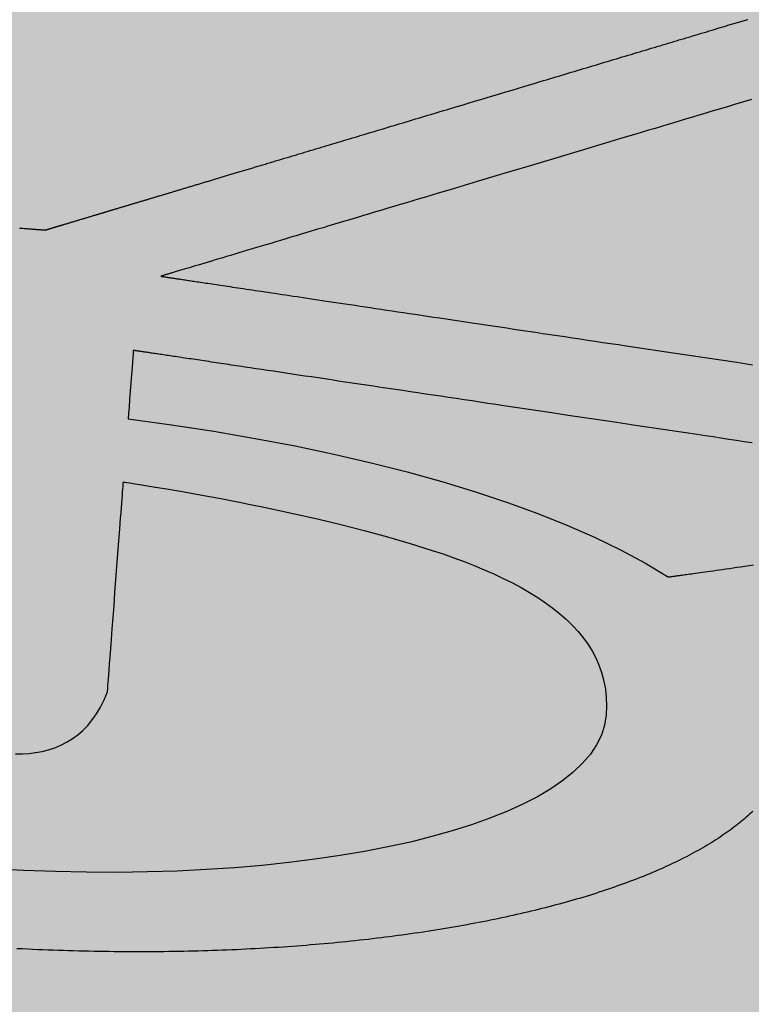
# Model space of a CAD drawing. Units: metres. Extents: x 479 to 9335, y 159 to 3950.
# Drawn here: x 7524 to 7525, y 2732 to 2733 of the extents above; entities that cross this region are included whole.
import ezdxf
from ezdxf.lldxf.tags import DXFTag

# ---------------------------------------------------------------- set-up
doc = ezdxf.new("R2010")
doc.units = ezdxf.units.M
doc.header["$LTSCALE"] = 2
for name, color, linetype, lineweight in [('1-CICLOVIA GUIA', 251, 'Continuous', 25), ('LBO', 3, 'Continuous', 5), ('MCI II', 1, 'Continuous', 5), ('MFE BRANCA', 3, 'Continuous', 5), ('Sina. Hor._LBO', 3, 'Continuous', 5), ('Sina. Hor._LCO_Branca', 3, 'Continuous', 15)]:
    doc.layers.add(name, color=color, linetype=linetype, lineweight=lineweight)
for name, color, linetype in [('Legendas_Ciclovia', 7, 'Continuous'), ('Preenchimento_Ciclovia', 1, 'Continuous'), ('Viário', 7, 'Continuous')]:
    doc.layers.add(name, color=color, linetype=linetype)
tags = doc.linetypes.add('EMDEC-2X6', pattern=[8, 2, -6]).pattern_tags.tags
tags[6:7] = [DXFTag(74, 4), DXFTag(75, 0), DXFTag(340, '0'), DXFTag(46, 1.0), DXFTag(50, 0.0), DXFTag(44, 0.0), DXFTag(45, 0.0)]
tags[4:5] = [DXFTag(74, 4), DXFTag(75, 0), DXFTag(340, '0'), DXFTag(46, 1.0), DXFTag(50, 0.0), DXFTag(44, 0.0), DXFTag(45, 0.0)]

msp = doc.modelspace()

# ---------------------------------------------------------------- hatches: boundary and pattern name
at = {"layer": 'Legendas_Ciclovia'}
h = msp.add_hatch(color=3, dxfattribs=at)
edge = h.paths.add_edge_path(flags=16)
edge.add_spline(control_points=[(7524.19001, 2732.81805), (7524.35228, 2732.79688), (7524.48168, 2732.75984), (7524.5627, 2732.70909), (7524.5627, 2732.70909), (7524.5627, 2732.70909), (7524.56383, 2732.70887), (7524.56383, 2732.70887), (7524.56383, 2732.70887), (7524.56383, 2732.70887), (7524.91184, 2732.75801), (7524.91184, 2732.75801), (7524.91184, 2732.75801), (7524.91184, 2732.75801), (7524.93517, 2733.066), (7524.93517, 2733.066), (7524.93517, 2733.066), (7524.93517, 2733.066), (7524.80071, 2733.09235), (7524.80071, 2733.09235), (7524.80071, 2733.09235), (7524.80071, 2733.09235), (7524.21253, 2732.91641), (7524.21253, 2732.91641), (7524.21253, 2732.91641), (7524.21253, 2732.91641), (7524.91549, 2732.81143), (7524.91549, 2732.81143), (7524.91549, 2732.81143), (7524.91549, 2732.81143), (7524.91145, 2732.75804), (7524.91145, 2732.75804), (7524.91145, 2732.75804), (7524.91145, 2732.75804), (7524.19358, 2732.86525), (7524.19358, 2732.86525), (7524.19358, 2732.86525), (7524.19358, 2732.86525), (7524.19001, 2732.81805), (7524.19001, 2732.81805)], knot_values=[0, 0, 0, 0, 0.1, 0.1, 0.1, 0.15, 0.2, 0.2, 0.2, 0.25, 0.3, 0.3, 0.3, 0.35, 0.4, 0.4, 0.4, 0.45, 0.5, 0.5, 0.5, 0.55, 0.6, 0.6, 0.6, 0.65, 0.7, 0.7, 0.7, 0.75, 0.8, 0.8, 0.8, 0.85, 0.9, 0.9, 0.9, 0.95, 1, 1, 1, 1], degree=3, periodic=0)
edge = h.paths.add_edge_path()
edge.add_spline(control_points=[(7524.64886, 2732.5984), (7524.64107, 2732.49551), (7524.38172, 2732.43124), (7524.06969, 2732.45487), (7524.06969, 2732.45487), (7523.75766, 2732.4785), (7523.51095, 2732.5811), (7523.51874, 2732.684), (7523.51874, 2732.684), (7523.52524, 2732.76982), (7523.70681, 2732.82876), (7523.94795, 2732.83224), (7523.94795, 2732.83224), (7523.94795, 2732.83224), (7523.92422, 2732.91884), (7523.92422, 2732.91884), (7523.92422, 2732.91884), (7523.91914, 2732.9417), (7523.93994, 2732.96347), (7523.98082, 2732.95986), (7523.98082, 2732.95986), (7523.98082, 2732.95986), (7524.13278, 2732.94835), (7524.13278, 2732.94835), (7524.13278, 2732.94835), (7524.13278, 2732.94835), (7524.68737, 2733.11456), (7524.68737, 2733.11456), (7524.68737, 2733.11456), (7524.68737, 2733.11456), (7524.56625, 2733.1383), (7524.56625, 2733.1383), (7524.56625, 2733.1383), (7524.46148, 2733.10356), (7524.29779, 2733.08835), (7524.11578, 2733.10213), (7524.11578, 2733.10213), (7523.80843, 2733.12541), (7523.56512, 2733.22255), (7523.57243, 2733.31905), (7523.57243, 2733.31905), (7523.57974, 2733.41555), (7523.8349, 2733.47493), (7524.14225, 2733.45166), (7524.14225, 2733.45166), (7524.44959, 2733.42838), (7524.6929, 2733.33124), (7524.68559, 2733.23474), (7524.68559, 2733.23474), (7524.68372, 2733.20996), (7524.66546, 2733.18765), (7524.63421, 2733.16854), (7524.63421, 2733.16854), (7524.63421, 2733.16854), (7525.37015, 2733.02731), (7525.37015, 2733.02731), (7525.37015, 2733.02731), (7525.45654, 2733.01336), (7525.48932, 2732.97442), (7525.49155, 2732.92847), (7525.49155, 2732.92847), (7525.49155, 2732.92847), (7525.4883, 2732.88345), (7525.4883, 2732.88345), (7525.4883, 2732.88345), (7525.4883, 2732.88345), (7525.48814, 2732.88344), (7525.48814, 2732.88344), (7525.48814, 2732.88344), (7525.48814, 2732.88344), (7525.32098, 2732.8961), (7525.32098, 2732.8961), (7525.32098, 2732.8961), (7525.32098, 2732.8961), (7525.32687, 2732.96404), (7525.32687, 2732.96404), (7525.32687, 2732.96404), (7525.32663, 2732.98263), (7525.30938, 2732.99353), (7525.29038, 2732.99656), (7525.29038, 2732.99656), (7525.29038, 2732.99656), (7525.10212, 2733.03342), (7525.10212, 2733.03342), (7525.10212, 2733.03342), (7525.10212, 2733.03342), (7525.07938, 2732.73321), (7525.07938, 2732.73321), (7525.07938, 2732.73321), (7525.07938, 2732.73321), (7525.20685, 2732.70092), (7525.20685, 2732.70092), (7525.20685, 2732.70092), (7525.20685, 2732.70092), (7525.26231, 2732.72691), (7525.26231, 2732.72691), (7525.26231, 2732.72691), (7525.26231, 2732.72691), (7525.3003, 2732.72404), (7525.3003, 2732.72404), (7525.3003, 2732.72404), (7525.3003, 2732.72404), (7525.29121, 2732.60393), (7525.29121, 2732.60393), (7525.29121, 2732.60393), (7525.29121, 2732.60393), (7525.23859, 2732.61547), (7525.23859, 2732.61547), (7525.23859, 2732.61547), (7525.23859, 2732.61547), (7525.23972, 2732.63048), (7525.23972, 2732.63048), (7525.23972, 2732.63048), (7525.23972, 2732.63048), (7525.07448, 2732.66845), (7525.07448, 2732.66845), (7525.07448, 2732.66845), (7525.07448, 2732.66845), (7524.99182, 2732.687), (7524.99182, 2732.687), (7524.99182, 2732.687), (7524.99182, 2732.687), (7524.90602, 2732.68121), (7524.90602, 2732.68121), (7524.90602, 2732.68121), (7524.90602, 2732.68121), (7524.62312, 2732.66208), (7524.62312, 2732.66208), (7524.62312, 2732.66208), (7524.62312, 2732.66208), (7524.62297, 2732.66142), (7524.62297, 2732.66142), (7524.62297, 2732.66142), (7524.64352, 2732.63983), (7524.65056, 2732.62083), (7524.64886, 2732.5984)], knot_values=[0, 0, 0, 0, 0.029412, 0.029412, 0.029412, 0.044118, 0.058824, 0.058824, 0.058824, 0.073529, 0.088235, 0.088235, 0.088235, 0.102941, 0.117647, 0.117647, 0.117647, 0.132353, 0.147059, 0.147059, 0.147059, 0.161765, 0.176471, 0.176471, 0.176471, 0.191176, 0.205882, 0.205882, 0.205882, 0.220588, 0.235294, 0.235294, 0.235294, 0.25, 0.264706, 0.264706, 0.264706, 0.279412, 0.294118, 0.294118, 0.294118, 0.308824, 0.323529, 0.323529, 0.323529, 0.338235, 0.352941, 0.352941, 0.352941, 0.367647, 0.382353, 0.382353, 0.382353, 0.397059, 0.411765, 0.411765, 0.411765, 0.426471, 0.441176, 0.441176, 0.441176, 0.455882, 0.470588, 0.470588, 0.470588, 0.485294, 0.5, 0.5, 0.5, 0.514706, 0.529412, 0.529412, 0.529412, 0.544118, 0.558824, 0.558824, 0.558824, 0.573529, 0.588235, 0.588235, 0.588235, 0.602941, 0.617647, 0.617647, 0.617647, 0.632353, 0.647059, 0.647059, 0.647059, 0.661765, 0.676471, 0.676471, 0.676471, 0.691176, 0.705882, 0.705882, 0.705882, 0.720588, 0.735294, 0.735294, 0.735294, 0.75, 0.764706, 0.764706, 0.764706, 0.779412, 0.794118, 0.794118, 0.794118, 0.808824, 0.823529, 0.823529, 0.823529, 0.838235, 0.852941, 0.852941, 0.852941, 0.867647, 0.882353, 0.882353, 0.882353, 0.897059, 0.911765, 0.911765, 0.911765, 0.926471, 0.941176, 0.941176, 0.941176, 0.955882, 0.970588, 0.970588, 0.970588, 0.985294, 1, 1, 1, 1], degree=3, periodic=0)
edge = h.paths.add_edge_path(flags=16)
edge.add_spline(control_points=[(7524.52029, 2732.6136), (7524.51452, 2732.53746), (7524.31428, 2732.49052), (7524.07312, 2732.50878), (7524.07312, 2732.50878), (7523.83195, 2732.52705), (7523.64107, 2732.60361), (7523.64684, 2732.67976), (7523.64684, 2732.67976), (7523.65149, 2732.7412), (7523.78281, 2732.78363), (7523.96005, 2732.78812), (7523.96005, 2732.78812), (7523.96005, 2732.78812), (7523.99354, 2732.66593), (7523.99354, 2732.66593), (7523.99354, 2732.66593), (7524.01705, 2732.59821), (7524.15311, 2732.56867), (7524.17573, 2732.62947), (7524.17573, 2732.62947), (7524.17573, 2732.62947), (7524.1867, 2732.7744), (7524.1867, 2732.7744), (7524.1867, 2732.7744), (7524.38221, 2732.74607), (7524.52529, 2732.67968), (7524.52029, 2732.6136)], knot_values=[0, 0, 0, 0, 0.142857, 0.142857, 0.142857, 0.214286, 0.285714, 0.285714, 0.285714, 0.357143, 0.428571, 0.428571, 0.428571, 0.5, 0.571429, 0.571429, 0.571429, 0.642857, 0.714286, 0.714286, 0.714286, 0.785714, 0.857143, 0.857143, 0.857143, 0.928571, 1, 1, 1, 1], degree=3, periodic=0)
edge = h.paths.add_edge_path(flags=16)
edge.add_spline(control_points=[(7524.5588, 2733.24785), (7524.55722, 2733.22698), (7524.53478, 2733.209), (7524.49683, 2733.1949), (7524.49683, 2733.1949), (7524.49683, 2733.1949), (7524.31337, 2733.23009), (7524.31337, 2733.23009), (7524.31337, 2733.23009), (7524.30318, 2733.23204), (7524.29169, 2733.23443), (7524.28075, 2733.23972), (7524.28075, 2733.23972), (7524.24249, 2733.26788), (7524.2147, 2733.28639), (7524.16759, 2733.30578), (7524.16759, 2733.30578), (7524.11588, 2733.32759), (7524.07878, 2733.29364), (7524.08195, 2733.27556), (7524.08195, 2733.27556), (7524.08034, 2733.253), (7524.13558, 2733.23033), (7524.17475, 2733.22079), (7524.17475, 2733.22079), (7524.17475, 2733.22079), (7524.26634, 2733.19708), (7524.26634, 2733.19708), (7524.26634, 2733.19708), (7524.26634, 2733.19708), (7524.39706, 2733.17146), (7524.39706, 2733.17146), (7524.39706, 2733.17146), (7524.32012, 2733.16032), (7524.2217, 2733.15754), (7524.11508, 2733.16562), (7524.11508, 2733.16562), (7523.87486, 2733.18381), (7523.68398, 2733.25014), (7523.68879, 2733.31374), (7523.68879, 2733.31374), (7523.69361, 2733.37734), (7523.89231, 2733.41416), (7524.13253, 2733.39597), (7524.13253, 2733.39597), (7524.37273, 2733.37778), (7524.56362, 2733.31145), (7524.5588, 2733.24785)], knot_values=[0, 0, 0, 0, 0.083333, 0.083333, 0.083333, 0.125, 0.166667, 0.166667, 0.166667, 0.208333, 0.25, 0.25, 0.25, 0.291667, 0.333333, 0.333333, 0.333333, 0.375, 0.416667, 0.416667, 0.416667, 0.458333, 0.5, 0.5, 0.5, 0.541667, 0.583333, 0.583333, 0.583333, 0.625, 0.666667, 0.666667, 0.666667, 0.708333, 0.75, 0.75, 0.75, 0.791667, 0.833333, 0.833333, 0.833333, 0.875, 0.916667, 0.916667, 0.916667, 0.958333, 1, 1, 1, 1], degree=3, periodic=0)
at = {"layer": 'Preenchimento_Ciclovia'}
msp.add_hatch(color=1, dxfattribs=at).paths.add_polyline_path([(7528.43274, 2731.8779), (7528.54115, 2733.37398), (7520.61373, 2733.97071), (7520.50114, 2732.47494)])

# ---------------------------------------------------------------- linework, layer by layer
at = {"layer": '1-CICLOVIA GUIA'}
for points in [[(7621.66475, 2726.56126, -0.00035), (7591.44835, 2728.61722, 0.000453), (7392.14622, 2743.56293, -0.049273), (7321.41198, 2751.81499, -0.101036), (7248.73161, 2787.10204, 0.005883), (7173.61447, 2848.86731, 0.002821), (7147.52201, 2870.69393)], [(7621.56397, 2725.06465, -0.00035), (7591.34015, 2727.12112, 0.000453), (7392.07746, 2742.06391, -0.049262), (7321.06618, 2750.35514, -0.101113), (7247.79203, 2785.93225, 0.005886), (7172.66036, 2847.7097, 0.002822), (7146.56609, 2869.53798)]]:
    msp.add_lwpolyline(points, format="xyb", dxfattribs=at)
at = {"layer": 'LBO', "const_width": 0.1}
msp.add_lwpolyline([(7621.56733, 2725.11454, -0.00035), (7591.34376, 2727.17099, 0.000453), (7392.07975, 2742.11388, -0.049263), (7321.0777, 2750.4038, -0.10111), (7247.82335, 2785.97125, 0.005886), (7172.69217, 2847.74829, 0.002822), (7146.59795, 2869.57651)], format="xyb", dxfattribs=at)
at = {"layer": 'Legendas_Ciclovia', "color": 3}
for points in [[(7524.13278, 2732.94835), (7524.13278, 2732.94835), (7524.13279, 2732.94835), (7524.13279, 2732.94835), (7524.1328, 2732.94835), (7524.13281, 2732.94835), (7524.13282, 2732.94836), (7524.13283, 2732.94836), (7524.13285, 2732.94837), (7524.13287, 2732.94837), (7524.1329, 2732.94838), (7524.13293, 2732.94839), (7524.13296, 2732.9484), (7524.13301, 2732.94841), (7524.13305, 2732.94843), (7524.13311, 2732.94844), (7524.13317, 2732.94846), (7524.13324, 2732.94848), (7524.13331, 2732.9485), (7524.13335, 2732.94852), (7524.1334, 2732.94853), (7524.13344, 2732.94854), (7524.13349, 2732.94856), (7524.13354, 2732.94857), (7524.13359, 2732.94859), (7524.13364, 2732.9486), (7524.1337, 2732.94862), (7524.13376, 2732.94864), (7524.13382, 2732.94866), (7524.13388, 2732.94867), (7524.13395, 2732.94869), (7524.13401, 2732.94871), (7524.13408, 2732.94874), (7524.13416, 2732.94876), (7524.13423, 2732.94878), (7524.13431, 2732.9488), (7524.1344, 2732.94883), (7524.13448, 2732.94885), (7524.13457, 2732.94888), (7524.13466, 2732.94891), (7524.13475, 2732.94894), (7524.13485, 2732.94897), (7524.13495, 2732.949), (7524.13505, 2732.94903), (7524.13516, 2732.94906), (7524.13527, 2732.94909), (7524.13538, 2732.94912), (7524.1355, 2732.94916), (7524.13562, 2732.9492), (7524.13574, 2732.94923), (7524.13587, 2732.94927), (7524.136, 2732.94931), (7524.13613, 2732.94935), (7524.13627, 2732.94939), (7524.13641, 2732.94943), (7524.13656, 2732.94948), (7524.13671, 2732.94952), (7524.13686, 2732.94957), (7524.13701, 2732.94961), (7524.13718, 2732.94966), (7524.13734, 2732.94971), (7524.13751, 2732.94976), (7524.13768, 2732.94981), (7524.13786, 2732.94987), (7524.13804, 2732.94992), (7524.13823, 2732.94998), (7524.13842, 2732.95003), (7524.13861, 2732.95009), (7524.13881, 2732.95015), (7524.13901, 2732.95021), (7524.13922, 2732.95027), (7524.13943, 2732.95034), (7524.13965, 2732.9504), (7524.13987, 2732.95047), (7524.14009, 2732.95054), (7524.14033, 2732.95061), (7524.14056, 2732.95068), (7524.1408, 2732.95075), (7524.14105, 2732.95082), (7524.1413, 2732.9509), (7524.14155, 2732.95097), (7524.14181, 2732.95105), (7524.14208, 2732.95113), (7524.14235, 2732.95121), (7524.14263, 2732.9513), (7524.14291, 2732.95138), (7524.14319, 2732.95147), (7524.14349, 2732.95155), (7524.14378, 2732.95164), (7524.14409, 2732.95173), (7524.14439, 2732.95183), (7524.14471, 2732.95192), (7524.14503, 2732.95202), (7524.14535, 2732.95211), (7524.14568, 2732.95221), (7524.14602, 2732.95231), (7524.14636, 2732.95242), (7524.14671, 2732.95252), (7524.14706, 2732.95263), (7524.14742, 2732.95273), (7524.14779, 2732.95284), (7524.14816, 2732.95296), (7524.14854, 2732.95307), (7524.14892, 2732.95318), (7524.14931, 2732.9533), (7524.14971, 2732.95342), (7524.15011, 2732.95354), (7524.15052, 2732.95366), (7524.15094, 2732.95379), (7524.15136, 2732.95391), (7524.15179, 2732.95404), (7524.15223, 2732.95417), (7524.15267, 2732.95431), (7524.15312, 2732.95444), (7524.15357, 2732.95458), (7524.15403, 2732.95471), (7524.1545, 2732.95486), (7524.15498, 2732.955), (7524.15546, 2732.95514), (7524.15595, 2732.95529), (7524.15645, 2732.95544), (7524.15695, 2732.95559), (7524.15746, 2732.95574), (7524.15798, 2732.9559), (7524.1585, 2732.95605), (7524.15903, 2732.95621), (7524.15957, 2732.95638), (7524.16012, 2732.95654), (7524.16067, 2732.95671), (7524.16124, 2732.95687), (7524.1618, 2732.95704), (7524.16238, 2732.95722), (7524.16297, 2732.95739), (7524.16356, 2732.95757), (7524.16416, 2732.95775), (7524.16476, 2732.95793), (7524.16538, 2732.95812), (7524.166, 2732.9583), (7524.16632, 2732.9584), (7524.16663, 2732.95849), (7524.16695, 2732.95859), (7524.16727, 2732.95868), (7524.16759, 2732.95878), (7524.16792, 2732.95888), (7524.16824, 2732.95897), (7524.16857, 2732.95907), (7524.1689, 2732.95917), (7524.16924, 2732.95927), (7524.16957, 2732.95937), (7524.16991, 2732.95947), (7524.17024, 2732.95957), (7524.17059, 2732.95968), (7524.17093, 2732.95978), (7524.17127, 2732.95988), (7524.17162, 2732.95999), (7524.17197, 2732.96009), (7524.17232, 2732.9602), (7524.17267, 2732.9603), (7524.17303, 2732.96041), (7524.17338, 2732.96051), (7524.17374, 2732.96062), (7524.17411, 2732.96073), (7524.17447, 2732.96084), (7524.17483, 2732.96095), (7524.1752, 2732.96106), (7524.17557, 2732.96117), (7524.17594, 2732.96128), (7524.17632, 2732.96139), (7524.17669, 2732.96151), (7524.17707, 2732.96162), (7524.17745, 2732.96173), (7524.17784, 2732.96185), (7524.17822, 2732.96196), (7524.17861, 2732.96208), (7524.179, 2732.9622), (7524.17939, 2732.96231), (7524.17978, 2732.96243), (7524.18018, 2732.96255), (7524.18058, 2732.96267), (7524.18098, 2732.96279), (7524.18138, 2732.96291), (7524.18179, 2732.96303), (7524.18219, 2732.96316), (7524.1826, 2732.96328), (7524.18302, 2732.9634), (7524.18343, 2732.96353), (7524.18385, 2732.96365), (7524.18426, 2732.96378), (7524.18468, 2732.9639), (7524.18511, 2732.96403), (7524.18553, 2732.96416), (7524.18596, 2732.96428), (7524.18639, 2732.96441), (7524.18682, 2732.96454), (7524.18726, 2732.96467), (7524.18769, 2732.9648), (7524.18813, 2732.96494), (7524.18858, 2732.96507), (7524.18902, 2732.9652), (7524.18947, 2732.96533), (7524.18991, 2732.96547), (7524.19037, 2732.9656), (7524.19082, 2732.96574), (7524.19127, 2732.96588), (7524.19173, 2732.96601), (7524.19219, 2732.96615), (7524.19266, 2732.96629), (7524.19312, 2732.96643), (7524.19359, 2732.96657), (7524.19406, 2732.96671), (7524.19453, 2732.96685), (7524.19501, 2732.967), (7524.19548, 2732.96714), (7524.19596, 2732.96728), (7524.19645, 2732.96743), (7524.19693, 2732.96757), (7524.19742, 2732.96772), (7524.19791, 2732.96786), (7524.1984, 2732.96801), (7524.1989, 2732.96816), (7524.19939, 2732.96831), (7524.19989, 2732.96846), (7524.20039, 2732.96861), (7524.2009, 2732.96876), (7524.20141, 2732.96891), (7524.20192, 2732.96907), (7524.20243, 2732.96922), (7524.20294, 2732.96937), (7524.20346, 2732.96953), (7524.20398, 2732.96968), (7524.2045, 2732.96984), (7524.20503, 2732.97), (7524.20555, 2732.97016), (7524.20608, 2732.97031), (7524.20662, 2732.97047), (7524.20715, 2732.97063), (7524.20769, 2732.9708), (7524.20823, 2732.97096), (7524.20877, 2732.97112), (7524.20932, 2732.97128), (7524.20986, 2732.97145), (7524.21041, 2732.97161), (7524.21097, 2732.97178), (7524.21152, 2732.97195), (7524.21208, 2732.97211), (7524.21264, 2732.97228), (7524.21321, 2732.97245), (7524.21377, 2732.97262), (7524.21434, 2732.97279), (7524.21491, 2732.97296), (7524.21549, 2732.97313), (7524.21607, 2732.97331), (7524.21664, 2732.97348), (7524.21723, 2732.97366), (7524.21781, 2732.97383), (7524.2184, 2732.97401), (7524.21899, 2732.97418), (7524.21958, 2732.97436), (7524.22018, 2732.97454), (7524.22078, 2732.97472), (7524.22138, 2732.9749), (7524.22198, 2732.97508), (7524.22259, 2732.97526), (7524.2232, 2732.97545), (7524.22381, 2732.97563), (7524.22443, 2732.97581), (7524.22505, 2732.976), (7524.22567, 2732.97618), (7524.22629, 2732.97637), (7524.22692, 2732.97656), (7524.22754, 2732.97675), (7524.22818, 2732.97694), (7524.22881, 2732.97713), (7524.22945, 2732.97732), (7524.23009, 2732.97751), (7524.23073, 2732.9777), (7524.23138, 2732.9779), (7524.23203, 2732.97809), (7524.23268, 2732.97829), (7524.23333, 2732.97848), (7524.23399, 2732.97868), (7524.23465, 2732.97888), (7524.23531, 2732.97908), (7524.23598, 2732.97927), (7524.23665, 2732.97947), (7524.23732, 2732.97968), (7524.23799, 2732.97988), (7524.23867, 2732.98008), (7524.23935, 2732.98029), (7524.24003, 2732.98049), (7524.24072, 2732.9807), (7524.24141, 2732.9809), (7524.2421, 2732.98111), (7524.24279, 2732.98132), (7524.24349, 2732.98153), (7524.24419, 2732.98174), (7524.2449, 2732.98195), (7524.2456, 2732.98216), (7524.24631, 2732.98237), (7524.24702, 2732.98259), (7524.24774, 2732.9828), (7524.24846, 2732.98302), (7524.24918, 2732.98323), (7524.2499, 2732.98345), (7524.25063, 2732.98367), (7524.25136, 2732.98389), (7524.2521, 2732.98411), (7524.25283, 2732.98433), (7524.25357, 2732.98455), (7524.25431, 2732.98477), (7524.25506, 2732.98499), (7524.25581, 2732.98522), (7524.25656, 2732.98544), (7524.25731, 2732.98567), (7524.25807, 2732.9859), (7524.25883, 2732.98613), (7524.2596, 2732.98635), (7524.26036, 2732.98658), (7524.26113, 2732.98681), (7524.26191, 2732.98705), (7524.26268, 2732.98728), (7524.26346, 2732.98751), (7524.26425, 2732.98775), (7524.26503, 2732.98798), (7524.26582, 2732.98822), (7524.26661, 2732.98846), (7524.26741, 2732.98869), (7524.26821, 2732.98893), (7524.26901, 2732.98917), (7524.26981, 2732.98942), (7524.27062, 2732.98966), (7524.27143, 2732.9899), (7524.27224, 2732.99014), (7524.27306, 2732.99039), (7524.27388, 2732.99063), (7524.2747, 2732.99088), (7524.27553, 2732.99113), (7524.27636, 2732.99138), (7524.27719, 2732.99163), (7524.27803, 2732.99188), (7524.27887, 2732.99213), (7524.27971, 2732.99238), (7524.28055, 2732.99263), (7524.2814, 2732.99289), (7524.28225, 2732.99314), (7524.28311, 2732.9934), (7524.28396, 2732.99366), (7524.28482, 2732.99391), (7524.28568, 2732.99417), (7524.28655, 2732.99443), (7524.28742, 2732.99469), (7524.28829, 2732.99495), (7524.28916, 2732.99521), (7524.29004, 2732.99548), (7524.29092, 2732.99574), (7524.2918, 2732.996), (7524.29268, 2732.99627), (7524.29357, 2732.99654), (7524.29446, 2732.9968), (7524.29535, 2732.99707), (7524.29625, 2732.99734), (7524.29715, 2732.99761), (7524.29805, 2732.99788), (7524.29895, 2732.99815), (7524.29985, 2732.99842), (7524.30076, 2732.99869), (7524.30167, 2732.99896), (7524.30259, 2732.99924), (7524.3035, 2732.99951), (7524.30442, 2732.99979), (7524.30534, 2733.00006), (7524.30627, 2733.00034), (7524.30719, 2733.00062), (7524.30812, 2733.0009), (7524.30905, 2733.00118), (7524.30998, 2733.00145), (7524.31092, 2733.00174), (7524.31186, 2733.00202), (7524.31279, 2733.0023), (7524.31374, 2733.00258), (7524.31468, 2733.00286), (7524.31563, 2733.00315), (7524.31658, 2733.00343), (7524.31753, 2733.00372), (7524.31848, 2733.004), (7524.31944, 2733.00429), (7524.32039, 2733.00458), (7524.32135, 2733.00486), (7524.32232, 2733.00515), (7524.32328, 2733.00544), (7524.32425, 2733.00573), (7524.32522, 2733.00602), (7524.32619, 2733.00631), (7524.32716, 2733.0066), (7524.32813, 2733.00689), (7524.32911, 2733.00719), (7524.33107, 2733.00777), (7524.33303, 2733.00836), (7524.33501, 2733.00896), (7524.33699, 2733.00955), (7524.33898, 2733.01015), (7524.34097, 2733.01074), (7524.34298, 2733.01134), (7524.34499, 2733.01195), (7524.34701, 2733.01255), (7524.34903, 2733.01316), (7524.35106, 2733.01377), (7524.35309, 2733.01438), (7524.35514, 2733.01499), (7524.35719, 2733.0156), (7524.35924, 2733.01622), (7524.3613, 2733.01684), (7524.36336, 2733.01745), (7524.36544, 2733.01808), (7524.36751, 2733.0187), (7524.36959, 2733.01932), (7524.37168, 2733.01995), (7524.37377, 2733.02057), (7524.37587, 2733.0212), (7524.37797, 2733.02183), (7524.38007, 2733.02246), (7524.38218, 2733.02309), (7524.38429, 2733.02373), (7524.38641, 2733.02436), (7524.38853, 2733.025), (7524.39065, 2733.02563), (7524.39278, 2733.02627), (7524.39491, 2733.02691), (7524.39705, 2733.02755), (7524.39918, 2733.02819), (7524.40132, 2733.02883), (7524.40347, 2733.02947), (7524.40561, 2733.03012), (7524.40776, 2733.03076), (7524.40991, 2733.0314), (7524.41206, 2733.03205), (7524.41637, 2733.03334), (7524.42069, 2733.03463), (7524.42501, 2733.03593), (7524.42934, 2733.03723), (7524.43367, 2733.03852), (7524.438, 2733.03982), (7524.44666, 2733.04242), (7524.45099, 2733.04372), (7524.45532, 2733.04501), (7524.45965, 2733.04631), (7524.46396, 2733.04761), (7524.46828, 2733.0489), (7524.47043, 2733.04954), (7524.47258, 2733.05019), (7524.47473, 2733.05083), (7524.47688, 2733.05148), (7524.47902, 2733.05212), (7524.48116, 2733.05276), (7524.4833, 2733.0534), (7524.48544, 2733.05404), (7524.48757, 2733.05468), (7524.4897, 2733.05532), (7524.49183, 2733.05596), (7524.49395, 2733.05659), (7524.49607, 2733.05723), (7524.49819, 2733.05786), (7524.5003, 2733.05849), (7524.5024, 2733.05913), (7524.50451, 2733.05976), (7524.50661, 2733.06039), (7524.5087, 2733.06101), (7524.51079, 2733.06164), (7524.51287, 2733.06226), (7524.51495, 2733.06289), (7524.51703, 2733.06351), (7524.5191, 2733.06413), (7524.52116, 2733.06475), (7524.52322, 2733.06536), (7524.52527, 2733.06598), (7524.52732, 2733.06659), (7524.52936, 2733.0672), (7524.53139, 2733.06781), (7524.53342, 2733.06842), (7524.53544, 2733.06903), (7524.53746, 2733.06963), (7524.53946, 2733.07023), (7524.54146, 2733.07083), (7524.54346, 2733.07143), (7524.54544, 2733.07203), (7524.54742, 2733.07262), (7524.54939, 2733.07321), (7524.55136, 2733.0738), (7524.55234, 2733.07409), (7524.55331, 2733.07438), (7524.55429, 2733.07468), (7524.55526, 2733.07497), (7524.55623, 2733.07526), (7524.5572, 2733.07555), (7524.55817, 2733.07584), (7524.55913, 2733.07613), (7524.5601, 2733.07642), (7524.56106, 2733.07671), (7524.56202, 2733.07699), (7524.56297, 2733.07728), (7524.56393, 2733.07757), (7524.56488, 2733.07785), (7524.56583, 2733.07814), (7524.56678, 2733.07842), (7524.56772, 2733.0787), (7524.56866, 2733.07899), (7524.5696, 2733.07927), (7524.57054, 2733.07955), (7524.57148, 2733.07983), (7524.57241, 2733.08011), (7524.57334, 2733.08039), (7524.57427, 2733.08067), (7524.5752, 2733.08094), (7524.57612, 2733.08122), (7524.57704, 2733.0815), (7524.57796, 2733.08177), (7524.57888, 2733.08205), (7524.57979, 2733.08232), (7524.58071, 2733.08259), (7524.58162, 2733.08287), (7524.58252, 2733.08314), (7524.58343, 2733.08341), (7524.58433, 2733.08368), (7524.58523, 2733.08395), (7524.58612, 2733.08422), (7524.58702, 2733.08449), (7524.58791, 2733.08475), (7524.58879, 2733.08502), (7524.58968, 2733.08528), (7524.59056, 2733.08555), (7524.59144, 2733.08581), (7524.59232, 2733.08608), (7524.59319, 2733.08634), (7524.59407, 2733.0866), (7524.59493, 2733.08686), (7524.5958, 2733.08712), (7524.59666, 2733.08738), (7524.59752, 2733.08764), (7524.59838, 2733.08789), (7524.59924, 2733.08815), (7524.60009, 2733.0884), (7524.60094, 2733.08866), (7524.60178, 2733.08891), (7524.60262, 2733.08916), (7524.60346, 2733.08942), (7524.6043, 2733.08967), (7524.60513, 2733.08992), (7524.60597, 2733.09016), (7524.60679, 2733.09041), (7524.60762, 2733.09066), (7524.60844, 2733.09091), (7524.60926, 2733.09115), (7524.61007, 2733.0914), (7524.61088, 2733.09164), (7524.61169, 2733.09188), (7524.6125, 2733.09212), (7524.6133, 2733.09236), (7524.6141, 2733.0926), (7524.61489, 2733.09284), (7524.61569, 2733.09308), (7524.61648, 2733.09332), (7524.61726, 2733.09355), (7524.61804, 2733.09379)], [(7524.62062, 2733.03848), (7524.61672, 2733.03731), (7524.61278, 2733.03613), (7524.6088, 2733.03494), (7524.60478, 2733.03374), (7524.60072, 2733.03253), (7524.59662, 2733.0313), (7524.59249, 2733.03007), (7524.58833, 2733.02882), (7524.58414, 2733.02757), (7524.57991, 2733.0263), (7524.57565, 2733.02503), (7524.57137, 2733.02375), (7524.56706, 2733.02246), (7524.56272, 2733.02116), (7524.55835, 2733.01985), (7524.55397, 2733.01854), (7524.54956, 2733.01722), (7524.54068, 2733.01457), (7524.53172, 2733.01189), (7524.52271, 2733.00919), (7524.51363, 2733.00648), (7524.50452, 2733.00375), (7524.49537, 2733.00101), (7524.4862, 2732.99827), (7524.46782, 2732.99277), (7524.44947, 2732.98729), (7524.44033, 2732.98455), (7524.43123, 2732.98183), (7524.42217, 2732.97912), (7524.41318, 2732.97643), (7524.40424, 2732.97376), (7524.39539, 2732.97111), (7524.391, 2732.96979), (7524.38663, 2732.96849), (7524.38228, 2732.96719), (7524.37796, 2732.96589), (7524.37366, 2732.96461), (7524.3694, 2732.96333), (7524.36516, 2732.96207), (7524.36095, 2732.96081), (7524.35678, 2732.95956), (7524.35264, 2732.95832), (7524.34853, 2732.95709), (7524.34446, 2732.95588), (7524.34043, 2732.95467), (7524.33643, 2732.95347), (7524.33248, 2732.95229), (7524.32856, 2732.95112), (7524.32469, 2732.94996), (7524.32086, 2732.94882), (7524.31708, 2732.94768), (7524.31334, 2732.94657), (7524.30965, 2732.94546), (7524.306, 2732.94437), (7524.30241, 2732.9433), (7524.29887, 2732.94224), (7524.29537, 2732.94119), (7524.29194, 2732.94016), (7524.28855, 2732.93915), (7524.28523, 2732.93816), (7524.28196, 2732.93718), (7524.27875, 2732.93622), (7524.2756, 2732.93528), (7524.27251, 2732.93435), (7524.26948, 2732.93345), (7524.26651, 2732.93256), (7524.26361, 2732.93169), (7524.26078, 2732.93085), (7524.25801, 2732.93002), (7524.25532, 2732.92921), (7524.25269, 2732.92842), (7524.25013, 2732.92766), (7524.24765, 2732.92692), (7524.24524, 2732.9262), (7524.2429, 2732.9255), (7524.24064, 2732.92482), (7524.23846, 2732.92417), (7524.23635, 2732.92354), (7524.23433, 2732.92293), (7524.23239, 2732.92235), (7524.23053, 2732.9218), (7524.22875, 2732.92126), (7524.22706, 2732.92076), (7524.22625, 2732.92052), (7524.22545, 2732.92028), (7524.22469, 2732.92005), (7524.22394, 2732.91982), (7524.22321, 2732.91961), (7524.22251, 2732.9194), (7524.22183, 2732.91919), (7524.22117, 2732.919), (7524.22053, 2732.91881), (7524.21992, 2732.91862), (7524.21933, 2732.91845), (7524.21877, 2732.91828), (7524.21822, 2732.91812), (7524.21771, 2732.91796), (7524.21721, 2732.91781), (7524.21674, 2732.91767), (7524.21629, 2732.91754), (7524.21587, 2732.91741), (7524.21547, 2732.91729), (7524.2151, 2732.91718), (7524.21475, 2732.91708), (7524.21442, 2732.91698), (7524.21412, 2732.91689), (7524.21385, 2732.91681), (7524.2136, 2732.91673), (7524.21338, 2732.91667), (7524.21318, 2732.91661), (7524.21301, 2732.91656), (7524.21286, 2732.91651), (7524.21274, 2732.91648), (7524.21265, 2732.91645), (7524.21258, 2732.91643), (7524.21254, 2732.91642), (7524.21253, 2732.91641)], [(7524.11485, 2732.9497), (7524.11568, 2732.94964), (7524.11649, 2732.94958), (7524.11729, 2732.94952), (7524.11807, 2732.94946), (7524.11884, 2732.9494), (7524.11959, 2732.94935), (7524.12032, 2732.94929), (7524.12103, 2732.94924), (7524.12173, 2732.94918), (7524.12241, 2732.94913), (7524.12307, 2732.94908), (7524.12371, 2732.94903), (7524.12433, 2732.94899), (7524.12494, 2732.94894), (7524.12552, 2732.9489), (7524.12608, 2732.94885), (7524.12663, 2732.94881), (7524.12715, 2732.94877), (7524.12765, 2732.94873), (7524.12813, 2732.9487), (7524.12859, 2732.94866), (7524.12903, 2732.94863), (7524.12944, 2732.9486), (7524.12984, 2732.94857), (7524.13021, 2732.94854), (7524.13055, 2732.94852), (7524.13087, 2732.94849), (7524.13117, 2732.94847), (7524.13145, 2732.94845), (7524.1317, 2732.94843), (7524.13192, 2732.94841), (7524.13212, 2732.9484), (7524.13229, 2732.94838), (7524.13244, 2732.94837), (7524.13256, 2732.94836), (7524.13266, 2732.94836), (7524.13273, 2732.94835), (7524.13277, 2732.94835), (7524.13278, 2732.94835)], [(7524.21253, 2732.91641), (7524.21254, 2732.91641), (7524.21257, 2732.91641), (7524.21261, 2732.9164), (7524.21268, 2732.91639), (7524.21276, 2732.91638), (7524.21287, 2732.91636), (7524.21302, 2732.91634), (7524.2132, 2732.91631), (7524.21342, 2732.91628), (7524.21369, 2732.91624), (7524.214, 2732.91619), (7524.21437, 2732.91614), (7524.21479, 2732.91608), (7524.21528, 2732.916), (7524.21582, 2732.91592), (7524.21644, 2732.91583), (7524.21713, 2732.91573), (7524.2175, 2732.91567), (7524.21789, 2732.91561), (7524.21831, 2732.91555), (7524.21874, 2732.91549), (7524.21919, 2732.91542), (7524.21967, 2732.91535), (7524.22017, 2732.91527), (7524.22069, 2732.91519), (7524.22123, 2732.91511), (7524.2218, 2732.91503), (7524.22239, 2732.91494), (7524.22301, 2732.91485), (7524.22365, 2732.91475), (7524.22431, 2732.91465), (7524.22501, 2732.91455), (7524.22573, 2732.91444), (7524.22647, 2732.91433), (7524.22725, 2732.91422), (7524.22805, 2732.9141), (7524.22888, 2732.91397), (7524.22974, 2732.91384), (7524.23063, 2732.91371), (7524.23155, 2732.91357), (7524.2325, 2732.91343), (7524.23348, 2732.91328), (7524.2345, 2732.91313), (7524.23554, 2732.91298), (7524.23662, 2732.91281), (7524.23773, 2732.91265), (7524.23888, 2732.91248), (7524.24006, 2732.9123), (7524.24127, 2732.91212), (7524.24252, 2732.91193), (7524.24381, 2732.91174), (7524.24513, 2732.91154), (7524.24649, 2732.91134), (7524.24788, 2732.91113), (7524.24932, 2732.91092), (7524.25079, 2732.9107), (7524.2523, 2732.91047), (7524.25385, 2732.91024), (7524.25544, 2732.91001), (7524.25707, 2732.90976), (7524.25874, 2732.90951), (7524.26045, 2732.90926), (7524.2622, 2732.909), (7524.26399, 2732.90873), (7524.26583, 2732.90845), (7524.26771, 2732.90817), (7524.26964, 2732.90788), (7524.27161, 2732.90759), (7524.27362, 2732.90729), (7524.27568, 2732.90698), (7524.27778, 2732.90667), (7524.27994, 2732.90635), (7524.28213, 2732.90602), (7524.28438, 2732.90568), (7524.28667, 2732.90534), (7524.28901, 2732.90499), (7524.2914, 2732.90463), (7524.29384, 2732.90427), (7524.29633, 2732.9039), (7524.29887, 2732.90352), (7524.30146, 2732.90313), (7524.3041, 2732.90274), (7524.30679, 2732.90233), (7524.30954, 2732.90192), (7524.31234, 2732.90151), (7524.31519, 2732.90108), (7524.31809, 2732.90065), (7524.32105, 2732.90021), (7524.32407, 2732.89976), (7524.32714, 2732.8993), (7524.33026, 2732.89883), (7524.33345, 2732.89835), (7524.33668, 2732.89787), (7524.33998, 2732.89738), (7524.34333, 2732.89688), (7524.34675, 2732.89637), (7524.35022, 2732.89585), (7524.35375, 2732.89532), (7524.35734, 2732.89479), (7524.36099, 2732.89424), (7524.3647, 2732.89369), (7524.36847, 2732.89312), (7524.37231, 2732.89255), (7524.3762, 2732.89197), (7524.38016, 2732.89138), (7524.38418, 2732.89078), (7524.38827, 2732.89017), (7524.39242, 2732.88955), (7524.39664, 2732.88892), (7524.40091, 2732.88828), (7524.40525, 2732.88763), (7524.40964, 2732.88698), (7524.41409, 2732.88631), (7524.41859, 2732.88564), (7524.42315, 2732.88496), (7524.42777, 2732.88427), (7524.43243, 2732.88357), (7524.43714, 2732.88287), (7524.4419, 2732.88216), (7524.4467, 2732.88144), (7524.45155, 2732.88072), (7524.45645, 2732.87998), (7524.46138, 2732.87925), (7524.46636, 2732.8785), (7524.47137, 2732.87776), (7524.47642, 2732.877), (7524.48151, 2732.87624), (7524.48663, 2732.87548), (7524.49179, 2732.87471), (7524.49697, 2732.87393), (7524.50219, 2732.87315), (7524.50743, 2732.87237), (7524.5127, 2732.87158), (7524.51799, 2732.87079), (7524.52331, 2732.87), (7524.52865, 2732.8692), (7524.53401, 2732.8684), (7524.54479, 2732.86679), (7524.55563, 2732.86517), (7524.56653, 2732.86354), (7524.57746, 2732.86191), (7524.58843, 2732.86027), (7524.61039, 2732.85699), (7524.62136, 2732.85535)], [(7524.19358, 2732.86525), (7524.19357, 2732.86506), (7524.19354, 2732.86463), (7524.19347, 2732.86377), (7524.19337, 2732.86237), (7524.19321, 2732.86027), (7524.19299, 2732.85734), (7524.19269, 2732.85345), (7524.19232, 2732.84854), (7524.19189, 2732.84294), (7524.19101, 2732.83133), (7524.19062, 2732.82614), (7524.19045, 2732.82388), (7524.1903, 2732.82192), (7524.19018, 2732.82031), (7524.19009, 2732.81909), (7524.19003, 2732.81832), (7524.19001, 2732.81805)], [(7524.62098, 2732.80142), (7524.61565, 2732.80221), (7524.6103, 2732.80301), (7524.60492, 2732.80382), (7524.59951, 2732.80463), (7524.59408, 2732.80544), (7524.58863, 2732.80625), (7524.58315, 2732.80707), (7524.57215, 2732.80871), (7524.56107, 2732.81037), (7524.54995, 2732.81203), (7524.53878, 2732.8137), (7524.52759, 2732.81537), (7524.50516, 2732.81872), (7524.49395, 2732.82039), (7524.48276, 2732.82206), (7524.47161, 2732.82373), (7524.4605, 2732.82539), (7524.44945, 2732.82704), (7524.44395, 2732.82786), (7524.43847, 2732.82868), (7524.43301, 2732.82949), (7524.42757, 2732.8303), (7524.42215, 2732.83111), (7524.41676, 2732.83192), (7524.4114, 2732.83272), (7524.40606, 2732.83352), (7524.40076, 2732.83431), (7524.39548, 2732.8351), (7524.39024, 2732.83588), (7524.38504, 2732.83666), (7524.37987, 2732.83743), (7524.37473, 2732.8382), (7524.36964, 2732.83896), (7524.36458, 2732.83971), (7524.35957, 2732.84046), (7524.3546, 2732.8412), (7524.34968, 2732.84194), (7524.34481, 2732.84266), (7524.33998, 2732.84339), (7524.3352, 2732.8441), (7524.33047, 2732.84481), (7524.3258, 2732.8455), (7524.32118, 2732.84619), (7524.31662, 2732.84687), (7524.31211, 2732.84755), (7524.30766, 2732.84821), (7524.30328, 2732.84887), (7524.29895, 2732.84951), (7524.29469, 2732.85015), (7524.2905, 2732.85078), (7524.28637, 2732.85139), (7524.28231, 2732.852), (7524.27832, 2732.85259), (7524.2744, 2732.85318), (7524.27055, 2732.85375), (7524.26866, 2732.85404), (7524.26678, 2732.85432), (7524.26492, 2732.85459), (7524.26309, 2732.85487), (7524.26127, 2732.85514), (7524.25947, 2732.85541), (7524.25769, 2732.85567), (7524.25593, 2732.85594), (7524.25419, 2732.8562), (7524.25247, 2732.85645), (7524.25077, 2732.85671), (7524.24909, 2732.85696), (7524.24744, 2732.85721), (7524.2458, 2732.85745), (7524.24419, 2732.85769), (7524.2426, 2732.85793), (7524.24102, 2732.85816), (7524.23947, 2732.8584), (7524.23795, 2732.85862), (7524.23644, 2732.85885), (7524.23496, 2732.85907), (7524.2335, 2732.85929), (7524.23206, 2732.8595), (7524.23065, 2732.85971), (7524.22926, 2732.85992), (7524.22789, 2732.86013), (7524.22655, 2732.86033), (7524.22523, 2732.86052), (7524.22393, 2732.86072), (7524.22266, 2732.86091), (7524.22141, 2732.86109), (7524.22019, 2732.86128), (7524.21899, 2732.86145), (7524.21782, 2732.86163), (7524.21667, 2732.8618), (7524.21555, 2732.86197), (7524.21445, 2732.86213), (7524.21338, 2732.86229), (7524.21234, 2732.86245), (7524.21132, 2732.8626), (7524.21032, 2732.86275), (7524.20936, 2732.86289), (7524.20842, 2732.86303), (7524.2075, 2732.86317), (7524.20662, 2732.8633), (7524.20576, 2732.86343), (7524.20493, 2732.86355), (7524.20413, 2732.86367), (7524.20335, 2732.86379), (7524.2026, 2732.8639), (7524.20189, 2732.86401), (7524.20119, 2732.86411), (7524.20053, 2732.86421), (7524.1999, 2732.86431), (7524.1993, 2732.8644), (7524.19872, 2732.86448), (7524.19817, 2732.86456), (7524.19766, 2732.86464), (7524.19717, 2732.86471), (7524.19672, 2732.86478), (7524.19629, 2732.86484), (7524.19589, 2732.8649), (7524.19553, 2732.86496), (7524.19519, 2732.86501), (7524.19489, 2732.86505), (7524.19462, 2732.86509), (7524.19438, 2732.86513), (7524.19417, 2732.86516), (7524.19399, 2732.86519), (7524.19384, 2732.86521), (7524.19373, 2732.86523), (7524.19365, 2732.86524), (7524.1936, 2732.86525), (7524.19358, 2732.86525)], [(7524.19001, 2732.81805), (7524.22005, 2732.8139), (7524.24929, 2732.80937), (7524.27772, 2732.80448), (7524.30531, 2732.79923), (7524.33203, 2732.79362), (7524.35788, 2732.78765), (7524.38282, 2732.78133), (7524.40682, 2732.77466), (7524.42988, 2732.76765), (7524.45196, 2732.76029), (7524.47304, 2732.75259), (7524.49311, 2732.74455), (7524.51213, 2732.73618), (7524.53008, 2732.72747), (7524.54694, 2732.71844), (7524.5627, 2732.70909)], [(7524.17573, 2732.62947), (7524.17573, 2732.62955), (7524.17577, 2732.63004), (7524.17581, 2732.63058), (7524.17587, 2732.63139), (7524.17596, 2732.63251), (7524.17607, 2732.634), (7524.17622, 2732.63592), (7524.1764, 2732.63832), (7524.17662, 2732.64125), (7524.17688, 2732.64476), (7524.1772, 2732.64891), (7524.17757, 2732.65375), (7524.17799, 2732.65933), (7524.17822, 2732.66241), (7524.17847, 2732.66571), (7524.17902, 2732.6729), (7524.17961, 2732.68078), (7524.18025, 2732.68919), (7524.18091, 2732.69798), (7524.18228, 2732.71602), (7524.18296, 2732.72496), (7524.18362, 2732.73364), (7524.18424, 2732.74189), (7524.18482, 2732.74956), (7524.18509, 2732.75313), (7524.18535, 2732.75649), (7524.18558, 2732.75962), (7524.1858, 2732.76251), (7524.186, 2732.76514), (7524.18618, 2732.76747), (7524.18633, 2732.76951), (7524.18646, 2732.77122), (7524.18657, 2732.77258), (7524.18664, 2732.77358), (7524.18669, 2732.77419), (7524.1867, 2732.7744)], [(7524.1867, 2732.7744), (7524.18699, 2732.77436), (7524.18782, 2732.77424), (7524.18919, 2732.77403), (7524.19107, 2732.77375), (7524.19344, 2732.77338), (7524.19628, 2732.77294), (7524.19958, 2732.77242), (7524.2033, 2732.77182), (7524.20743, 2732.77114), (7524.21196, 2732.77039), (7524.21685, 2732.76957), (7524.2221, 2732.76867), (7524.22767, 2732.7677), (7524.23355, 2732.76666), (7524.23972, 2732.76554), (7524.24616, 2732.76436), (7524.25285, 2732.7631), (7524.25976, 2732.76178), (7524.26688, 2732.76039), (7524.27419, 2732.75893), (7524.28167, 2732.75741), (7524.28929, 2732.75582), (7524.30489, 2732.75246), (7524.32084, 2732.74884), (7524.33696, 2732.74498), (7524.35311, 2732.74088), (7524.36911, 2732.73655), (7524.38481, 2732.73199), (7524.40011, 2732.72718), (7524.40758, 2732.72467), (7524.41492, 2732.72207), (7524.42211, 2732.7194), (7524.42914, 2732.71664), (7524.436, 2732.71379), (7524.44269, 2732.71085), (7524.44917, 2732.70781), (7524.45546, 2732.70467), (7524.46152, 2732.70141), (7524.46736, 2732.69805), (7524.47297, 2732.69457), (7524.47831, 2732.69098), (7524.4834, 2732.68725), (7524.48821, 2732.6834), (7524.49274, 2732.67942), (7524.49697, 2732.6753), (7524.50089, 2732.67104), (7524.50449, 2732.66663), (7524.50776, 2732.66207), (7524.51068, 2732.65736), (7524.51325, 2732.65249), (7524.51545, 2732.64746), (7524.51727, 2732.64226), (7524.5187, 2732.63689), (7524.51973, 2732.63134), (7524.52034, 2732.62561), (7524.52053, 2732.6197), (7524.52029, 2732.6136)], [(7524.56383, 2732.70887), (7524.56386, 2732.70888), (7524.56391, 2732.70888), (7524.564, 2732.7089), (7524.56417, 2732.70892), (7524.56441, 2732.70895), (7524.56475, 2732.709), (7524.56519, 2732.70907), (7524.56577, 2732.70915), (7524.56649, 2732.70925), (7524.56691, 2732.70931), (7524.56737, 2732.70937), (7524.56787, 2732.70944), (7524.56842, 2732.70952), (7524.56902, 2732.70961), (7524.56967, 2732.7097), (7524.57037, 2732.7098), (7524.57112, 2732.7099), (7524.57193, 2732.71002), (7524.5728, 2732.71014), (7524.57372, 2732.71027), (7524.57471, 2732.71041), (7524.57576, 2732.71056), (7524.57688, 2732.71071), (7524.57806, 2732.71088), (7524.57932, 2732.71106), (7524.58065, 2732.71125), (7524.58205, 2732.71144), (7524.58352, 2732.71165), (7524.58508, 2732.71187), (7524.58671, 2732.7121), (7524.58842, 2732.71234), (7524.59022, 2732.7126), (7524.59211, 2732.71286), (7524.59408, 2732.71314), (7524.59614, 2732.71343), (7524.59829, 2732.71374), (7524.60054, 2732.71406), (7524.60288, 2732.71439), (7524.60532, 2732.71473), (7524.60786, 2732.71509), (7524.6105, 2732.71546), (7524.61324, 2732.71585), (7524.61609, 2732.71625), (7524.61905, 2732.71667), (7524.62212, 2732.7171)], [(7524.5627, 2732.70909), (7524.5627, 2732.70909), (7524.5627, 2732.70909), (7524.56271, 2732.70908), (7524.56273, 2732.70908), (7524.56276, 2732.70908), (7524.5628, 2732.70907), (7524.56286, 2732.70906), (7524.56293, 2732.70904), (7524.56303, 2732.70902), (7524.56315, 2732.709), (7524.56328, 2732.70898), (7524.56342, 2732.70895), (7524.56355, 2732.70893), (7524.56366, 2732.70891), (7524.56375, 2732.70889), (7524.56381, 2732.70888), (7524.56383, 2732.70887)], [(7524.11226, 2732.58665), (7524.11694, 2732.58669), (7524.12156, 2732.58698), (7524.12612, 2732.58754), (7524.13061, 2732.58836), (7524.135, 2732.58947), (7524.13929, 2732.59088), (7524.14346, 2732.5926), (7524.1475, 2732.59464), (7524.1514, 2732.59701), (7524.15514, 2732.59973), (7524.1587, 2732.60281), (7524.16208, 2732.60626), (7524.16526, 2732.61009), (7524.16823, 2732.61431), (7524.17097, 2732.61894), (7524.17348, 2732.62399), (7524.17573, 2732.62947)], [(7524.52029, 2732.6136), (7524.51918, 2732.60655), (7524.51696, 2732.59968), (7524.51366, 2732.59299), (7524.50931, 2732.58649), (7524.50392, 2732.58019), (7524.49754, 2732.57409), (7524.49019, 2732.5682), (7524.4819, 2732.56253), (7524.47269, 2732.55709), (7524.46259, 2732.55187), (7524.45164, 2732.5469), (7524.43985, 2732.54216), (7524.42727, 2732.53768), (7524.41391, 2732.53345), (7524.3998, 2732.52949), (7524.38498, 2732.52579), (7524.36946, 2732.52237), (7524.35329, 2732.51924), (7524.33648, 2732.51639), (7524.31906, 2732.51385), (7524.30107, 2732.5116), (7524.28253, 2732.50967), (7524.26347, 2732.50805), (7524.24392, 2732.50675), (7524.2239, 2732.50578), (7524.20345, 2732.50515), (7524.18258, 2732.50486), (7524.16134, 2732.50492), (7524.13974, 2732.50534), (7524.11782, 2732.50612), (7524.09561, 2732.50726)], [(7524.62145, 2732.54696), (7524.62036, 2732.54594), (7524.61926, 2732.54492), (7524.61813, 2732.54391), (7524.61699, 2732.5429), (7524.61582, 2732.5419), (7524.61464, 2732.5409), (7524.61344, 2732.5399), (7524.61222, 2732.53891), (7524.61098, 2732.53792), (7524.60972, 2732.53694), (7524.60844, 2732.53596), (7524.60714, 2732.53499), (7524.60582, 2732.53402), (7524.60449, 2732.53306), (7524.60313, 2732.5321), (7524.60176, 2732.53114), (7524.60037, 2732.53019), (7524.59896, 2732.52924), (7524.59753, 2732.5283), (7524.59608, 2732.52737), (7524.59461, 2732.52644), (7524.59313, 2732.52551), (7524.59163, 2732.52459), (7524.59011, 2732.52367), (7524.58857, 2732.52276), (7524.58701, 2732.52185), (7524.58544, 2732.52095), (7524.58385, 2732.52005), (7524.58224, 2732.51915), (7524.58061, 2732.51826), (7524.57897, 2732.51738), (7524.5773, 2732.5165), (7524.57562, 2732.51563), (7524.57393, 2732.51476), (7524.57221, 2732.5139), (7524.57048, 2732.51304), (7524.56873, 2732.51218), (7524.56696, 2732.51133), (7524.56518, 2732.51049), (7524.56338, 2732.50965), (7524.56156, 2732.50882), (7524.55973, 2732.50799), (7524.55788, 2732.50716), (7524.55601, 2732.50634), (7524.55412, 2732.50553), (7524.55222, 2732.50472), (7524.55031, 2732.50392), (7524.54837, 2732.50312), (7524.54642, 2732.50233), (7524.54446, 2732.50154), (7524.54247, 2732.50076), (7524.54047, 2732.49998), (7524.53846, 2732.49921), (7524.53643, 2732.49844), (7524.53438, 2732.49768), (7524.53232, 2732.49692), (7524.53024, 2732.49617), (7524.52815, 2732.49543), (7524.52604, 2732.49469), (7524.52391, 2732.49395), (7524.52177, 2732.49322), (7524.51962, 2732.4925), (7524.51744, 2732.49178), (7524.51526, 2732.49107), (7524.51305, 2732.49036), (7524.51084, 2732.48966), (7524.50861, 2732.48896), (7524.50636, 2732.48827), (7524.5041, 2732.48759), (7524.50182, 2732.48691), (7524.49953, 2732.48623), (7524.49722, 2732.48556), (7524.4949, 2732.4849), (7524.49256, 2732.48424), (7524.49021, 2732.48359), (7524.48785, 2732.48295), (7524.48547, 2732.48231), (7524.48308, 2732.48167), (7524.48067, 2732.48104), (7524.47825, 2732.48042), (7524.47581, 2732.4798), (7524.47336, 2732.47919), (7524.4709, 2732.47858), (7524.46842, 2732.47798), (7524.46593, 2732.47739), (7524.46343, 2732.4768), (7524.46091, 2732.47622), (7524.45838, 2732.47564), (7524.45583, 2732.47507), (7524.45327, 2732.47451), (7524.4507, 2732.47395), (7524.44811, 2732.47339), (7524.44551, 2732.47285), (7524.4429, 2732.47231), (7524.44028, 2732.47177), (7524.43764, 2732.47124), (7524.43499, 2732.47072), (7524.43232, 2732.4702), (7524.42965, 2732.46969), (7524.42696, 2732.46919), (7524.42426, 2732.46869), (7524.42154, 2732.4682), (7524.41881, 2732.46771), (7524.41607, 2732.46723), (7524.41332, 2732.46675), (7524.41056, 2732.46629), (7524.40778, 2732.46583), (7524.40499, 2732.46537), (7524.40219, 2732.46492), (7524.39938, 2732.46448), (7524.39655, 2732.46404), (7524.39372, 2732.46361), (7524.39087, 2732.46319), (7524.38801, 2732.46277), (7524.38514, 2732.46236), (7524.38226, 2732.46195), (7524.37936, 2732.46155), (7524.37645, 2732.46116), (7524.37354, 2732.46078), (7524.37061, 2732.4604), (7524.36767, 2732.46003), (7524.36472, 2732.45966), (7524.36175, 2732.4593), (7524.35878, 2732.45895), (7524.3558, 2732.4586), (7524.3528, 2732.45826), (7524.3498, 2732.45793), (7524.34678, 2732.4576), (7524.34375, 2732.45728), (7524.34071, 2732.45696), (7524.33767, 2732.45666), (7524.33461, 2732.45636), (7524.33154, 2732.45606), (7524.32846, 2732.45578), (7524.32537, 2732.4555), (7524.32227, 2732.45522), (7524.31916, 2732.45495), (7524.31604, 2732.45469), (7524.31291, 2732.45444), (7524.30977, 2732.45419), (7524.30662, 2732.45395), (7524.30346, 2732.45372), (7524.30029, 2732.4535), (7524.29711, 2732.45328), (7524.29392, 2732.45306), (7524.29073, 2732.45286), (7524.28752, 2732.45266), (7524.2843, 2732.45247), (7524.28108, 2732.45228), (7524.27784, 2732.45211), (7524.2746, 2732.45193), (7524.27135, 2732.45177), (7524.26809, 2732.45161), (7524.26481, 2732.45146), (7524.26154, 2732.45132), (7524.25825, 2732.45119), (7524.25495, 2732.45106), (7524.25165, 2732.45094), (7524.24833, 2732.45082), (7524.24501, 2732.45072), (7524.24168, 2732.45062), (7524.23834, 2732.45052), (7524.23499, 2732.45044), (7524.23164, 2732.45036), (7524.22827, 2732.45029), (7524.2249, 2732.45022), (7524.22152, 2732.45017), (7524.21813, 2732.45012), (7524.21474, 2732.45008), (7524.21134, 2732.45004), (7524.20793, 2732.45002), (7524.20451, 2732.45), (7524.20108, 2732.44998), (7524.19765, 2732.44998), (7524.19421, 2732.44998), (7524.19076, 2732.44999), (7524.18731, 2732.45001), (7524.18384, 2732.45003), (7524.18037, 2732.45006), (7524.1769, 2732.4501), (7524.17341, 2732.45015), (7524.16992, 2732.45021), (7524.16643, 2732.45027), (7524.16292, 2732.45034), (7524.15941, 2732.45042), (7524.1559, 2732.4505), (7524.15237, 2732.45059), (7524.14884, 2732.45069), (7524.14531, 2732.4508), (7524.14176, 2732.45092), (7524.13821, 2732.45104), (7524.13466, 2732.45117), (7524.1311, 2732.45131), (7524.12753, 2732.45146), (7524.12396, 2732.45161), (7524.12038, 2732.45177), (7524.11679, 2732.45194), (7524.1132, 2732.45212)]]:
    msp.add_lwpolyline(points, dxfattribs=at)
at = {"layer": 'MCI II', "const_width": 0.1}
for points in [[(7621.64795, 2726.31183, -0.00035), (7591.43032, 2728.36787, 0.000453), (7392.13476, 2743.31309, -0.049271), (7321.35434, 2751.57168, -0.101049), (7248.57502, 2786.90707, 0.005883), (7173.45545, 2848.67437, 0.002821), (7147.36269, 2870.50127)], [(7621.57405, 2725.21431, -0.00035), (7591.35097, 2727.27073, 0.000453), (7392.08434, 2742.21381, -0.049263), (7321.10076, 2750.50113, -0.101105), (7247.88599, 2786.04923, 0.005886), (7172.75577, 2847.82546, 0.002822), (7146.66168, 2869.65358)]]:
    msp.add_lwpolyline(points, format="xyb", dxfattribs=at)
at = {"layer": 'MFE BRANCA', "const_width": 0.2}
msp.add_lwpolyline([(7621.65803, 2726.46149, -0.00035), (7591.44114, 2728.51748, 0.000453), (7392.14163, 2743.46299, -0.049272), (7321.38892, 2751.71766, -0.101041), (7248.66898, 2787.02405, 0.005883), (7173.55086, 2848.79013, 0.002821), (7147.45829, 2870.61686)], format="xyb", dxfattribs=at)
at = {"layer": 'Sina. Hor._LBO', "color": 3, "const_width": 0.15}
msp.add_lwpolyline([(7622.04771, 2732.24838, -0.00035), (7591.85952, 2734.30241, 0.000215), (7497.11736, 2741.45242)], format="xyb", dxfattribs=at)
at = {"layer": 'Sina. Hor._LCO_Branca', "color": 3, "linetype": 'EMDEC-2X6', "const_width": 0.15}
msp.add_lwpolyline([(7496.8556, 2738.66419, 0.001409), (7618.8564, 2729.75742, 0.001409)], format="xyb", dxfattribs=at)
at = {"layer": 'Viário'}
for points in [[(7621.5371, 2724.66556, -0.00035), (7591.3113, 2726.72216, 0.000453), (7392.05911, 2741.66417, -0.049259), (7320.97397, 2749.96585, -0.101133), (7247.54145, 2785.62033, 0.005887), (7172.40594, 2847.401, 0.002823), (7146.31117, 2869.22973)], [(7622.07459, 2732.64748, -0.00035), (7591.88837, 2734.70137, 0.000216), (7497.09134, 2741.8555)]]:
    msp.add_lwpolyline(points, format="xyb", dxfattribs=at)

doc.saveas('drawing.dxf')
